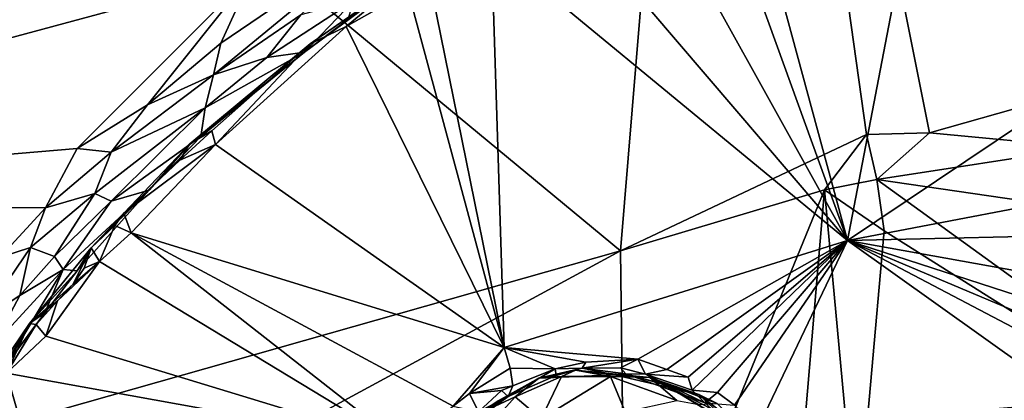
# Model space of a CAD drawing. Units: metres. Extents: x 22.58 to 26.48, y 0.29 to 4.15.
# Drawn here: x 23.54 to 24.39, y 2.87 to 3.2 of the extents above; entities that cross this region are included whole.
import ezdxf

# ---------------------------------------------------------------- set-up
doc = ezdxf.new("R2010")
doc.units = ezdxf.units.M

msp = doc.modelspace()

# ---------------------------------------------------------------- linework, layer by layer
at = {"layer": '1'}
for points in [[(23.32612, 3.60286, -0.24124), (24.14041, 4.00768, -0.24435), (24.05708, 2.99728, -0.24196)], [(24.05708, 2.99728, -0.24196), (24.14041, 4.00768, -0.24435), (24.26801, 3.09725, -0.24414)], [(24.26801, 3.09725, -0.24414), (24.14041, 4.00768, -0.24435), (24.32212, 3.0988, -0.24401)], [(24.32212, 3.0988, -0.24401), (24.14041, 4.00768, -0.24435), (25.03344, 3.30058, -0.24816)], [(23.58399, 3.83727, 0.67024), (22.93298, 3.43666, 0.67655), (22.99345, 3.0346, 0.67783)], [(23.58399, 3.83727, 0.67024), (22.99345, 3.0346, 0.67783), (23.74189, 3.23657, 0.67233)], [(23.32612, 3.60286, -0.24124), (24.05708, 2.99728, -0.24196), (23.05513, 2.71277, -0.23423)], [(24.15696, 3.3559, 0.35725), (24.25164, 3.00624, 0.36314), (24.32238, 3.37426, 0.3579)], [(24.32238, 3.37426, 0.3579), (24.25164, 3.00624, 0.36314), (24.53184, 3.19422, 0.35797)], [(24.32238, 3.37426, 0.3579), (24.53184, 3.19422, 0.35797), (24.5144, 3.24076, 0.35975)], [(24.12946, 3.34485, 0.35734), (24.25164, 3.00624, 0.36314), (24.15696, 3.3559, 0.35725)], [(24.12946, 3.34485, 0.35734), (24.07487, 3.32547, 0.3554), (24.25164, 3.00624, 0.36314)], [(24.0092, 3.2902, 0.35675), (24.25164, 3.00624, 0.36314), (24.07487, 3.32547, 0.3554)], [(24.45501, 3.08615, -0.24449), (24.32212, 3.0988, -0.24401), (25.03344, 3.30058, -0.24816)], [(23.94625, 3.25828, 0.35768), (24.25164, 3.00624, 0.36314), (24.0092, 3.2902, 0.35675)], [(23.71414, 3.17579, 0.66514), (23.70796, 3.1486, 0.64935), (23.86697, 3.27958, 0.66273)], [(23.70796, 3.1486, 0.64935), (23.78286, 3.20003, 0.63942), (23.86697, 3.27958, 0.66273)], [(23.74189, 3.23657, 0.67233), (23.71414, 3.17579, 0.66514), (23.86697, 3.27958, 0.66273)], [(23.94625, 3.25828, 0.35768), (23.89196, 3.23569, 0.36161), (23.95713, 2.9145, 0.35906)], [(23.94625, 3.25828, 0.35768), (23.95713, 2.9145, 0.35906), (24.25164, 3.00624, 0.36314)], [(22.99345, 3.0346, 0.67783), (23.59115, 3.08515, 0.67238), (23.74189, 3.23657, 0.67233)], [(23.74189, 3.23657, 0.67233), (23.59115, 3.08515, 0.67238), (23.6513, 3.12271, 0.66655)], [(23.74189, 3.23657, 0.67233), (23.6513, 3.12271, 0.66655), (23.71414, 3.17579, 0.66514)], [(23.87499, 3.22022, 0.36041), (23.95713, 2.9145, 0.35906), (23.89196, 3.23569, 0.36161)], [(23.87274, 3.23237, 0.37703), (23.82337, 3.19619, 0.53464), (23.7859, 3.16798, 0.52238)], [(23.7859, 3.16798, 0.52238), (23.79098, 3.17498, 0.36974), (23.87274, 3.23237, 0.37703)], [(23.79098, 3.17498, 0.36974), (23.82177, 3.1899, 0.36354), (23.87274, 3.23237, 0.37703)], [(23.87274, 3.23237, 0.37703), (23.82177, 3.1899, 0.36354), (23.87499, 3.22022, 0.36041)], [(23.82177, 3.1899, 0.36354), (23.95713, 2.9145, 0.35906), (23.87499, 3.22022, 0.36041)], [(23.75372, 3.16337, 0.60963), (23.7859, 3.16798, 0.52238), (23.82823, 3.21192, 0.59294)], [(23.78286, 3.20003, 0.63942), (23.75372, 3.16337, 0.60963), (23.82823, 3.21192, 0.59294)], [(23.7859, 3.16798, 0.52238), (23.82337, 3.19619, 0.53464), (23.82823, 3.21192, 0.59294)], [(23.70796, 3.1486, 0.64935), (23.75372, 3.16337, 0.60963), (23.78286, 3.20003, 0.63942)], [(24.53184, 3.19422, 0.35797), (24.25164, 3.00624, 0.36314), (24.48538, 3.05081, 0.36087)], [(23.82177, 3.1899, 0.36354), (23.79098, 3.17498, 0.36974), (23.70974, 3.0888, 0.36198)], [(23.82177, 3.1899, 0.36354), (23.70974, 3.0888, 0.36198), (23.95713, 2.9145, 0.35906)], [(23.6513, 3.12271, 0.66655), (23.70796, 3.1486, 0.64935), (23.71414, 3.17579, 0.66514)], [(23.68752, 3.08915, 0.38988), (23.70643, 3.10046, 0.36767), (23.79098, 3.17498, 0.36974)], [(23.7859, 3.16798, 0.52238), (23.68752, 3.08915, 0.38988), (23.79098, 3.17498, 0.36974)], [(23.6972, 3.09568, 0.53936), (23.68752, 3.08915, 0.38988), (23.7859, 3.16798, 0.52238)], [(23.70077, 3.12007, 0.61687), (23.6972, 3.09568, 0.53936), (23.7859, 3.16798, 0.52238)], [(23.70077, 3.12007, 0.61687), (23.7859, 3.16798, 0.52238), (23.75372, 3.16337, 0.60963)], [(23.79098, 3.17498, 0.36974), (23.70643, 3.10046, 0.36767), (23.70974, 3.0888, 0.36198)], [(23.70796, 3.1486, 0.64935), (23.70077, 3.12007, 0.61687), (23.75372, 3.16337, 0.60963)], [(23.6513, 3.12271, 0.66655), (23.62023, 3.08206, 0.66294), (23.70796, 3.1486, 0.64935)], [(23.62023, 3.08206, 0.66294), (23.70077, 3.12007, 0.61687), (23.70796, 3.1486, 0.64935)], [(23.59115, 3.08515, 0.67238), (23.62023, 3.08206, 0.66294), (23.6513, 3.12271, 0.66655)], [(23.60607, 3.04649, 0.64507), (23.6201, 3.04007, 0.61073), (23.70077, 3.12007, 0.61687)], [(23.62023, 3.08206, 0.66294), (23.60607, 3.04649, 0.64507), (23.70077, 3.12007, 0.61687)], [(23.70077, 3.12007, 0.61687), (23.6201, 3.04007, 0.61073), (23.6972, 3.09568, 0.53936)], [(23.6792, 3.07518, 0.37135), (23.70974, 3.0888, 0.36198), (23.70643, 3.10046, 0.36767)], [(23.6792, 3.07518, 0.37135), (23.70643, 3.10046, 0.36767), (23.68752, 3.08915, 0.38988)], [(23.6201, 3.04007, 0.61073), (23.65275, 3.04944, 0.51022), (23.6972, 3.09568, 0.53936)], [(23.6972, 3.09568, 0.53936), (23.65275, 3.04944, 0.51022), (23.68752, 3.08915, 0.38988)], [(24.23199, 3.04963, -0.24447), (24.05708, 2.99728, -0.24196), (24.26801, 3.09725, -0.24414)], [(24.27673, 3.05876, -0.25189), (24.23199, 3.04963, -0.24447), (24.26801, 3.09725, -0.24414)], [(24.27673, 3.05876, -0.25189), (24.26801, 3.09725, -0.24414), (24.32212, 3.0988, -0.24401)], [(24.27673, 3.05876, -0.25189), (24.32212, 3.0988, -0.24401), (24.45501, 3.08615, -0.24449)], [(22.99345, 3.0346, 0.67783), (23.56374, 3.03442, 0.67094), (23.59115, 3.08515, 0.67238)], [(23.59115, 3.08515, 0.67238), (23.56374, 3.03442, 0.67094), (23.62023, 3.08206, 0.66294)], [(23.63117, 3.0296, 0.3692), (23.6792, 3.07518, 0.37135), (23.68752, 3.08915, 0.38988)], [(23.65275, 3.04944, 0.51022), (23.63117, 3.0296, 0.3692), (23.68752, 3.08915, 0.38988)], [(23.6792, 3.07518, 0.37135), (23.63117, 3.0296, 0.3692), (23.70974, 3.0888, 0.36198)], [(23.63117, 3.0296, 0.3692), (23.63719, 3.01271, 0.36321), (23.70974, 3.0888, 0.36198)], [(23.63719, 3.01271, 0.36321), (23.95713, 2.9145, 0.35906), (23.70974, 3.0888, 0.36198)], [(24.74343, 2.99064, -0.24989), (24.27673, 3.05876, -0.25189), (24.45501, 3.08615, -0.24449)], [(23.56374, 3.03442, 0.67094), (23.60607, 3.04649, 0.64507), (23.62023, 3.08206, 0.66294)], [(24.23199, 3.04963, -0.24447), (24.27673, 3.05876, -0.25189), (24.28312, 3.01451, -0.25129)], [(24.28312, 3.01451, -0.25129), (24.27673, 3.05876, -0.25189), (24.71058, 2.74457, -0.24663)], [(24.27673, 3.05876, -0.25189), (24.74343, 2.99064, -0.24989), (24.71058, 2.74457, -0.24663)], [(23.57914, 2.98133, 0.5778), (23.59103, 2.98032, 0.49274), (23.65275, 3.04944, 0.51022)], [(23.6201, 3.04007, 0.61073), (23.57914, 2.98133, 0.5778), (23.65275, 3.04944, 0.51022)], [(23.59103, 2.98032, 0.49274), (23.60293, 3.00006, 0.38018), (23.65275, 3.04944, 0.51022)], [(23.65275, 3.04944, 0.51022), (23.60293, 3.00006, 0.38018), (23.63117, 3.0296, 0.3692)], [(24.06148, 2.63286, -0.23887), (24.05708, 2.99728, -0.24196), (24.23199, 3.04963, -0.24447)], [(24.06148, 2.63286, -0.23887), (24.23199, 3.04963, -0.24447), (24.1938, 2.59547, -0.24062)], [(24.1938, 2.59547, -0.24062), (24.23199, 3.04963, -0.24447), (24.25977, 2.75012, -0.24601)], [(24.25977, 2.75012, -0.24601), (24.23199, 3.04963, -0.24447), (24.28312, 3.01451, -0.25129)], [(24.25164, 3.00624, 0.36314), (24.4767, 3.01132, 0.36114), (24.48538, 3.05081, 0.36087)], [(23.56374, 3.03442, 0.67094), (23.55088, 3.00038, 0.66596), (23.60607, 3.04649, 0.64507)], [(23.55088, 3.00038, 0.66596), (23.57148, 2.99245, 0.63571), (23.60607, 3.04649, 0.64507)], [(23.60607, 3.04649, 0.64507), (23.57148, 2.99245, 0.63571), (23.6201, 3.04007, 0.61073)], [(23.56374, 3.03442, 0.67094), (22.99345, 3.0346, 0.67783), (23.52433, 2.99159, 0.67247)], [(23.56374, 3.03442, 0.67094), (23.52433, 2.99159, 0.67247), (23.55088, 3.00038, 0.66596)], [(23.57148, 2.99245, 0.63571), (23.57914, 2.98133, 0.5778), (23.6201, 3.04007, 0.61073)], [(23.60293, 3.00006, 0.38018), (23.62331, 3.01918, 0.37101), (23.63117, 3.0296, 0.3692)], [(23.63117, 3.0296, 0.3692), (23.62331, 3.01918, 0.37101), (23.63719, 3.01271, 0.36321)], [(23.62331, 3.01918, 0.37101), (23.60293, 3.00006, 0.38018), (23.61009, 2.98809, 0.36442)], [(23.62331, 3.01918, 0.37101), (23.61009, 2.98809, 0.36442), (23.63719, 3.01271, 0.36321)], [(23.61009, 2.98809, 0.36442), (23.86916, 2.83111, 0.36418), (23.63719, 3.01271, 0.36321)], [(23.63719, 3.01271, 0.36321), (23.86916, 2.83111, 0.36418), (23.9134, 2.86409, 0.3635)], [(23.95713, 2.9145, 0.35906), (23.63719, 3.01271, 0.36321), (23.9134, 2.86409, 0.3635)], [(24.25164, 3.00624, 0.36314), (24.47135, 2.96674, 0.36105), (24.4767, 3.01132, 0.36114)], [(24.25977, 2.75012, -0.24601), (24.28312, 3.01451, -0.25129), (24.71058, 2.74457, -0.24663)], [(23.52433, 2.99159, 0.67247), (23.50755, 2.93628, 0.66537), (23.55088, 3.00038, 0.66596)], [(23.50755, 2.93628, 0.66537), (23.54177, 2.95912, 0.64485), (23.55088, 3.00038, 0.66596)], [(23.55088, 3.00038, 0.66596), (23.54177, 2.95912, 0.64485), (23.57148, 2.99245, 0.63571)], [(23.58757, 2.96884, 0.36678), (23.60293, 3.00006, 0.38018), (23.55001, 2.93493, 0.3802)], [(23.59103, 2.98032, 0.49274), (23.55001, 2.93493, 0.3802), (23.60293, 3.00006, 0.38018)], [(23.60293, 3.00006, 0.38018), (23.58757, 2.96884, 0.36678), (23.59711, 2.9825, 0.36722)], [(23.60293, 3.00006, 0.38018), (23.59711, 2.9825, 0.36722), (23.61009, 2.98809, 0.36442)], [(23.95713, 2.9145, 0.35906), (24.07175, 2.90428, 0.36168), (24.25164, 3.00624, 0.36314)], [(24.07175, 2.90428, 0.36168), (24.09671, 2.89555, 0.36211), (24.25164, 3.00624, 0.36314)], [(24.25164, 3.00624, 0.36314), (24.09671, 2.89555, 0.36211), (24.11517, 2.88891, 0.36141)], [(24.11517, 2.88891, 0.36141), (24.1186, 2.87782, 0.36697), (24.25164, 3.00624, 0.36314)], [(24.25164, 3.00624, 0.36314), (24.1186, 2.87782, 0.36697), (24.14022, 2.8756, 0.36123)], [(24.14022, 2.8756, 0.36123), (24.15477, 2.86482, 0.36164), (24.25164, 3.00624, 0.36314)], [(24.15477, 2.86482, 0.36164), (24.17497, 2.8456, 0.36242), (24.25164, 3.00624, 0.36314)], [(24.17497, 2.8456, 0.36242), (24.44605, 2.86754, 0.36153), (24.25164, 3.00624, 0.36314)], [(24.25164, 3.00624, 0.36314), (24.44605, 2.86754, 0.36153), (24.50108, 2.87529, 0.36169)], [(24.25164, 3.00624, 0.36314), (24.50108, 2.87529, 0.36169), (24.48764, 2.90671, 0.3627)], [(24.47135, 2.96674, 0.36105), (24.25164, 3.00624, 0.36314), (24.48022, 2.93199, 0.36186)], [(24.48764, 2.90671, 0.3627), (24.48022, 2.93199, 0.36186), (24.25164, 3.00624, 0.36314)], [(22.66583, 2.24328, -0.22704), (24.05708, 2.99728, -0.24196), (24.06148, 2.63286, -0.23887)], [(22.66583, 2.24328, -0.22704), (23.05513, 2.71277, -0.23423), (24.05708, 2.99728, -0.24196)], [(23.54177, 2.95912, 0.64485), (23.57914, 2.98133, 0.5778), (23.57148, 2.99245, 0.63571)], [(23.54177, 2.95912, 0.64485), (23.51879, 2.91576, 0.63024), (23.57914, 2.98133, 0.5778)], [(23.51879, 2.91576, 0.63024), (23.52906, 2.89776, 0.51778), (23.57914, 2.98133, 0.5778)], [(23.52906, 2.89776, 0.51778), (23.56322, 2.94425, 0.49665), (23.57914, 2.98133, 0.5778)], [(23.56322, 2.94425, 0.49665), (23.59103, 2.98032, 0.49274), (23.57914, 2.98133, 0.5778)], [(23.61009, 2.98809, 0.36442), (23.56411, 2.92407, 0.36512), (23.86916, 2.83111, 0.36418)], [(23.61009, 2.98809, 0.36442), (23.5742, 2.9545, 0.36714), (23.56411, 2.92407, 0.36512)], [(23.58757, 2.96884, 0.36678), (23.5742, 2.9545, 0.36714), (23.61009, 2.98809, 0.36442)], [(23.59711, 2.9825, 0.36722), (23.58757, 2.96884, 0.36678), (23.61009, 2.98809, 0.36442)], [(23.59103, 2.98032, 0.49274), (23.56322, 2.94425, 0.49665), (23.55001, 2.93493, 0.3802)], [(23.5742, 2.9545, 0.36714), (23.58757, 2.96884, 0.36678), (23.55001, 2.93493, 0.3802)], [(23.50755, 2.93628, 0.66537), (23.51879, 2.91576, 0.63024), (23.54177, 2.95912, 0.64485)], [(23.55589, 2.93424, 0.36964), (23.5742, 2.9545, 0.36714), (23.55001, 2.93493, 0.3802)], [(23.5742, 2.9545, 0.36714), (23.55589, 2.93424, 0.36964), (23.56411, 2.92407, 0.36512)], [(23.48994, 2.84601, 0.38445), (23.55001, 2.93493, 0.3802), (23.56322, 2.94425, 0.49665)], [(23.52906, 2.89776, 0.51778), (23.48994, 2.84601, 0.38445), (23.56322, 2.94425, 0.49665)], [(23.48994, 2.84601, 0.38445), (23.51156, 2.86962, 0.36698), (23.55001, 2.93493, 0.3802)], [(23.5303, 2.89224, 0.36678), (23.55001, 2.93493, 0.3802), (23.51156, 2.86962, 0.36698)], [(23.55001, 2.93493, 0.3802), (23.5303, 2.89224, 0.36678), (23.55589, 2.93424, 0.36964)], [(23.55589, 2.93424, 0.36964), (23.5303, 2.89224, 0.36678), (23.56411, 2.92407, 0.36512)], [(23.56411, 2.92407, 0.36512), (23.5303, 2.89224, 0.36678), (23.86916, 2.83111, 0.36418)], [(23.95713, 2.9145, 0.35906), (23.9134, 2.86409, 0.3635), (23.92761, 2.87484, 0.36275)], [(23.95713, 2.9145, 0.35906), (23.92761, 2.87484, 0.36275), (23.96237, 2.89661, 0.36231)], [(23.95713, 2.9145, 0.35906), (23.96237, 2.89661, 0.36231), (24.00084, 2.89608, 0.36715)], [(23.95713, 2.9145, 0.35906), (24.00084, 2.89608, 0.36715), (24.0272, 2.90187, 0.36701)], [(23.95713, 2.9145, 0.35906), (24.0272, 2.90187, 0.36701), (24.07175, 2.90428, 0.36168)], [(23.92761, 2.87484, 0.36275), (23.96476, 2.8816, 0.36758), (23.96237, 2.89661, 0.36231)], [(23.96237, 2.89661, 0.36231), (23.96476, 2.8816, 0.36758), (24.00084, 2.89608, 0.36715)], [(24.00181, 2.89025, 0.38882), (23.98699, 2.88795, 0.55876), (24.02418, 2.89666, 0.37869)], [(24.02418, 2.89666, 0.37869), (23.98699, 2.88795, 0.55876), (24.05188, 2.89081, 0.52383)], [(24.00084, 2.89608, 0.36715), (24.02418, 2.89666, 0.37869), (24.0272, 2.90187, 0.36701)], [(24.02418, 2.89666, 0.37869), (24.00084, 2.89608, 0.36715), (24.00181, 2.89025, 0.38882)], [(24.07175, 2.90428, 0.36168), (24.0272, 2.90187, 0.36701), (24.02418, 2.89666, 0.37869)], [(24.07175, 2.90428, 0.36168), (24.02418, 2.89666, 0.37869), (24.05691, 2.89702, 0.37779)], [(24.05691, 2.89702, 0.37779), (24.02418, 2.89666, 0.37869), (24.06171, 2.89171, 0.43905)], [(24.02418, 2.89666, 0.37869), (24.05188, 2.89081, 0.52383), (24.06171, 2.89171, 0.43905)], [(24.07175, 2.90428, 0.36168), (24.05691, 2.89702, 0.37779), (24.0785, 2.89141, 0.37696)], [(24.05691, 2.89702, 0.37779), (24.06171, 2.89171, 0.43905), (24.0785, 2.89141, 0.37696)], [(24.09671, 2.89555, 0.36211), (24.07175, 2.90428, 0.36168), (24.0785, 2.89141, 0.37696)], [(23.51156, 2.86962, 0.36698), (23.58711, 2.69382, 0.36376), (23.5303, 2.89224, 0.36678)], [(23.5303, 2.89224, 0.36678), (23.58711, 2.69382, 0.36376), (23.86916, 2.83111, 0.36418)], [(24.00084, 2.89608, 0.36715), (23.96476, 2.8816, 0.36758), (23.96076, 2.87233, 0.39026)], [(24.00084, 2.89608, 0.36715), (23.96076, 2.87233, 0.39026), (24.00181, 2.89025, 0.38882)], [(23.96076, 2.87233, 0.39026), (23.98699, 2.88795, 0.55876), (24.00181, 2.89025, 0.38882)], [(23.98699, 2.88795, 0.55876), (23.96661, 2.87192, 0.60651), (24.00652, 2.88958, 0.6028)], [(24.00652, 2.88958, 0.6028), (23.96661, 2.87192, 0.60651), (23.98884, 2.85308, 0.63832)], [(24.05188, 2.89081, 0.52383), (23.98699, 2.88795, 0.55876), (24.01835, 2.89497, 0.59531)], [(23.98699, 2.88795, 0.55876), (24.00652, 2.88958, 0.6028), (24.01835, 2.89497, 0.59531)], [(24.00652, 2.88958, 0.6028), (23.98884, 2.85308, 0.63832), (24.04836, 2.88937, 0.61272)], [(24.04836, 2.88937, 0.61272), (23.98884, 2.85308, 0.63832), (24.06106, 2.85908, 0.64267)], [(24.00652, 2.88958, 0.6028), (24.04836, 2.88937, 0.61272), (24.01835, 2.89497, 0.59531)], [(24.05188, 2.89081, 0.52383), (24.01835, 2.89497, 0.59531), (24.08224, 2.88866, 0.59868)], [(24.08224, 2.88866, 0.59868), (24.01835, 2.89497, 0.59531), (24.04836, 2.88937, 0.61272)], [(24.04836, 2.88937, 0.61272), (24.06106, 2.85908, 0.64267), (24.10545, 2.86882, 0.6251)], [(24.04836, 2.88937, 0.61272), (24.10545, 2.86882, 0.6251), (24.08224, 2.88866, 0.59868)], [(24.06171, 2.89171, 0.43905), (24.05188, 2.89081, 0.52383), (24.12407, 2.87412, 0.51207)], [(24.05188, 2.89081, 0.52383), (24.08224, 2.88866, 0.59868), (24.12407, 2.87412, 0.51207)], [(24.0785, 2.89141, 0.37696), (24.06171, 2.89171, 0.43905), (24.10816, 2.87483, 0.406)], [(24.10816, 2.87483, 0.406), (24.06171, 2.89171, 0.43905), (24.09466, 2.88253, 0.45942)], [(24.09466, 2.88253, 0.45942), (24.06171, 2.89171, 0.43905), (24.12407, 2.87412, 0.51207)], [(24.09671, 2.89555, 0.36211), (24.0785, 2.89141, 0.37696), (24.11517, 2.88891, 0.36141)], [(24.11517, 2.88891, 0.36141), (24.0785, 2.89141, 0.37696), (24.1186, 2.87782, 0.36697)], [(24.1186, 2.87782, 0.36697), (24.0785, 2.89141, 0.37696), (24.1292, 2.86694, 0.37548)], [(24.0785, 2.89141, 0.37696), (24.10816, 2.87483, 0.406), (24.1292, 2.86694, 0.37548)], [(24.12407, 2.87412, 0.51207), (24.08224, 2.88866, 0.59868), (24.13986, 2.86617, 0.56173)], [(24.08224, 2.88866, 0.59868), (24.10545, 2.86882, 0.6251), (24.12417, 2.86533, 0.6135)], [(24.08224, 2.88866, 0.59868), (24.12417, 2.86533, 0.6135), (24.13986, 2.86617, 0.56173)], [(23.92761, 2.87484, 0.36275), (23.955, 2.87742, 0.36634), (23.96476, 2.8816, 0.36758)], [(23.95223, 2.86866, 0.49824), (23.93658, 2.85794, 0.58716), (23.98699, 2.88795, 0.55876)], [(23.93658, 2.85794, 0.58716), (23.96661, 2.87192, 0.60651), (23.98699, 2.88795, 0.55876)], [(23.96076, 2.87233, 0.39026), (23.95223, 2.86866, 0.49824), (23.98699, 2.88795, 0.55876)], [(23.96476, 2.8816, 0.36758), (23.955, 2.87742, 0.36634), (23.96076, 2.87233, 0.39026)], [(24.10816, 2.87483, 0.406), (24.09466, 2.88253, 0.45942), (24.14729, 2.85058, 0.39984)], [(24.09466, 2.88253, 0.45942), (24.12407, 2.87412, 0.51207), (24.14073, 2.85853, 0.47164)], [(24.14729, 2.85058, 0.39984), (24.09466, 2.88253, 0.45942), (24.14073, 2.85853, 0.47164)], [(23.93509, 2.85921, 0.37132), (23.92761, 2.87484, 0.36275), (23.9134, 2.86409, 0.3635)], [(23.92761, 2.87484, 0.36275), (23.93509, 2.85921, 0.37132), (23.955, 2.87742, 0.36634)], [(23.92772, 2.84802, 0.38218), (23.95223, 2.86866, 0.49824), (23.96076, 2.87233, 0.39026)], [(23.93509, 2.85921, 0.37132), (23.92772, 2.84802, 0.38218), (23.96076, 2.87233, 0.39026)], [(23.955, 2.87742, 0.36634), (23.93509, 2.85921, 0.37132), (23.96076, 2.87233, 0.39026)], [(23.93658, 2.85794, 0.58716), (23.93692, 2.8387, 0.62041), (23.96661, 2.87192, 0.60651)], [(23.96661, 2.87192, 0.60651), (23.93692, 2.8387, 0.62041), (23.98884, 2.85308, 0.63832)], [(24.1292, 2.86694, 0.37548), (24.10816, 2.87483, 0.406), (24.14729, 2.85058, 0.39984)], [(24.1186, 2.87782, 0.36697), (24.1292, 2.86694, 0.37548), (24.14022, 2.8756, 0.36123)], [(24.12407, 2.87412, 0.51207), (24.13986, 2.86617, 0.56173), (24.15822, 2.84776, 0.51932)], [(24.14073, 2.85853, 0.47164), (24.12407, 2.87412, 0.51207), (24.15822, 2.84776, 0.51932)], [(24.14022, 2.8756, 0.36123), (24.1292, 2.86694, 0.37548), (24.15477, 2.86482, 0.36164)], [(23.51156, 2.86962, 0.36698), (23.48461, 2.81725, 0.36758), (23.58711, 2.69382, 0.36376)]]:
    msp.add_3dface(points, dxfattribs=at)

doc.saveas('drawing.dxf')
